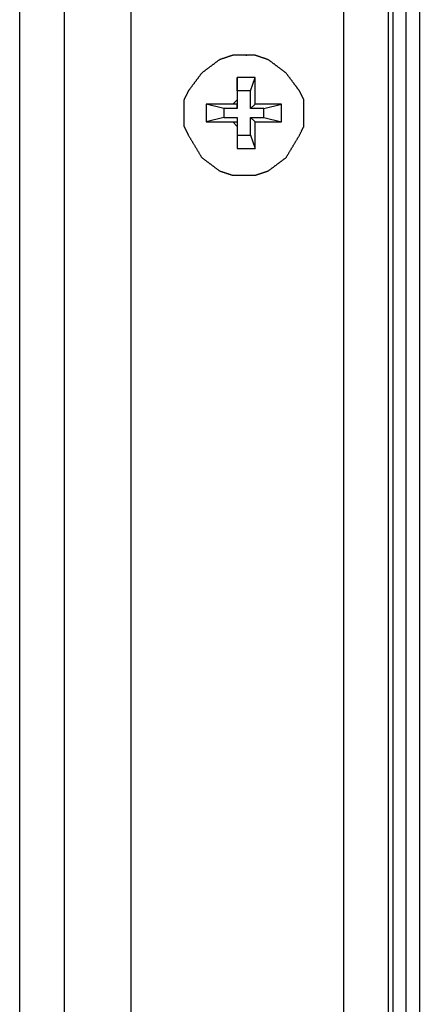
# Model space of a CAD drawing. Units: millimetres. Extents: x 0 to 595, y -1 to 420.
# Drawn here: x 229 to 237, y 85 to 104 of the extents above; entities that cross this region are included whole.
import ezdxf

# ---------------------------------------------------------------- set-up
doc = ezdxf.new("R2010")
doc.units = ezdxf.units.MM
doc.layers.add('3', color=7, linetype='CONTINUOUS', true_color=0xffffff)

msp = doc.modelspace()

# ---------------------------------------------------------------- linework, layer by layer
at = {"layer": '3', "color": 7, "linetype": 'Continuous'}
for p, q in [((235.25, 81.083), (235.25, 152.667)), ((235.25, 81.083), (235.25, 152.667)), ((236.083, 152.667), (236.083, 81.083)), ((236.083, 152.667), (236.083, 81.083)), ((236.167, 152.667), (236.167, 75.417)), ((236.167, 152.667), (236.167, 75.417)), ((236.417, 75.417), (236.417, 152.667)), ((236.417, 75.417), (236.417, 152.667)), ((236.667, 152.667), (236.667, 75.417)), ((236.667, 152.667), (236.667, 75.417)), ((231.25, 151.25), (231.25, 81.667)), ((231.25, 151.25), (231.25, 81.667)), ((229.167, 79.25), (229.167, 139.25)), ((229.167, 79.25), (229.167, 139.25)), ((230, 139.25), (230, 80.083)), ((230, 139.25), (230, 80.083)), ((233.25, 102.25), (233.25, 102.5)), ((233.5, 102.25), (233.583, 102.5)), ((233.25, 102.25), (233.25, 101.917)), ((233.5, 102.25), (233.25, 102.25)), ((233.5, 101.917), (233.5, 102.25)), ((233.25, 102.083), (233.167, 102)), ((233.25, 102.083), (233.25, 102)), ((233.583, 102), (233.583, 102.083)), ((233.583, 102), (233.583, 102.083)), ((233, 101.917), (232.667, 102)), ((233.25, 101.917), (233, 101.917)), ((233, 101.917), (233, 101.75)), ((233.25, 102), (233.167, 102)), ((233.25, 101.917), (233.25, 102)), ((233.5, 101.917), (233.583, 102)), ((233.75, 101.917), (233.5, 101.917)), ((233.75, 101.917), (234.083, 102)), ((233.75, 101.75), (233.75, 101.917)), ((233, 101.75), (232.667, 101.667)), ((233, 101.75), (233.25, 101.75)), ((233.25, 101.75), (233.25, 101.667)), ((233.25, 101.75), (233.25, 101.417)), ((233.5, 101.417), (233.5, 101.75)), ((233.5, 101.75), (233.583, 101.667)), ((233.5, 101.75), (233.75, 101.75)), ((233.75, 101.75), (234.083, 101.667)), ((233.167, 101.667), (233.25, 101.583)), ((233.167, 101.667), (233.25, 101.667)), ((233.25, 101.667), (233.25, 101.583)), ((233.583, 101.583), (233.583, 101.667)), ((233.583, 101.583), (233.583, 101.667)), ((233.25, 101.417), (233.25, 101.167)), ((233.25, 101.417), (233.5, 101.417)), ((233.5, 101.417), (233.583, 101.167))]:
    msp.add_line(p, q, dxfattribs=at)
for points, knots in [([(233.472, 102.917), (233.333, 102.917), (233.25, 102.917), (233.167, 102.917), (233.083, 102.889), (233, 102.861), (232.917, 102.833), (232.806, 102.75), (232.694, 102.667), (232.583, 102.583), (232.5, 102.472), (232.417, 102.361), (232.333, 102.25), (232.306, 102.194), (232.278, 102.139), (232.25, 102.083), (232.25, 102), (232.25, 101.917), (232.25, 101.75), (232.25, 101.667), (232.25, 101.583), (232.278, 101.528), (232.306, 101.472), (232.333, 101.417), (232.417, 101.278), (232.5, 101.139), (232.583, 101), (232.694, 100.917), (232.806, 100.833), (232.917, 100.75), (233, 100.722), (233.083, 100.694), (233.167, 100.667), (233.25, 100.667), (233.333, 100.667), (233.472, 100.667), (233.528, 100.667), (233.583, 100.667), (233.667, 100.694), (233.75, 100.722), (233.833, 100.75), (233.944, 100.833), (234.056, 100.917), (234.167, 101), (234.25, 101.139), (234.333, 101.278), (234.417, 101.417), (234.444, 101.472), (234.472, 101.528), (234.5, 101.583), (234.5, 101.667), (234.5, 101.75), (234.5, 101.917), (234.5, 102), (234.5, 102.083), (234.472, 102.139), (234.444, 102.194), (234.417, 102.25), (234.333, 102.361), (234.25, 102.472), (234.167, 102.583), (234.056, 102.667), (233.944, 102.75), (233.833, 102.833), (233.75, 102.861), (233.667, 102.889), (233.583, 102.917), (233.528, 102.917), (233.472, 102.917), (233.333, 102.917)], [-0.023459, -0.023459, 0, 0, 0.035188, 0.035188, 0.035188, 0.07228, 0.07228, 0.07228, 0.130928, 0.130928, 0.130928, 0.189575, 0.189575, 0.189575, 0.215803, 0.215803, 0.215803, 0.250991, 0.250991, 0.28618, 0.28618, 0.28618, 0.312408, 0.312408, 0.312408, 0.380802, 0.380802, 0.380802, 0.439449, 0.439449, 0.439449, 0.476541, 0.476541, 0.476541, 0.511729, 0.511729, 0.535188, 0.535188, 0.535188, 0.57228, 0.57228, 0.57228, 0.630928, 0.630928, 0.630928, 0.699322, 0.699322, 0.699322, 0.72555, 0.72555, 0.72555, 0.760738, 0.760738, 0.795926, 0.795926, 0.795926, 0.822154, 0.822154, 0.822154, 0.880802, 0.880802, 0.880802, 0.939449, 0.939449, 0.939449, 0.976541, 0.976541, 0.976541, 1, 1, 1.035188, 1.035188]), ([(233.25, 102.5), (233.25, 102.472), (233.25, 102.444), (233.25, 102.361), (233.25, 102.306), (233.25, 102.222), (233.25, 102.194), (233.25, 102.139), (233.25, 102.111), (233.25, 102.083)], [0, 0, 0, 0, 0.2, 0.2, 0.6, 0.6, 0.8, 0.8, 1, 1, 1, 1]), ([(233.583, 102.5), (233.556, 102.5), (233.528, 102.5), (233.472, 102.5), (233.444, 102.5), (233.389, 102.5), (233.361, 102.5), (233.306, 102.5), (233.278, 102.5), (233.25, 102.5)], [0, 0, 0, 0, 0.25, 0.25, 0.5, 0.5, 0.75, 0.75, 1, 1, 1, 1]), ([(233.583, 102.083), (233.583, 102.111), (233.583, 102.139), (233.583, 102.194), (233.583, 102.222), (233.583, 102.306), (233.583, 102.361), (233.583, 102.444), (233.583, 102.472), (233.583, 102.5)], [0, 0, 0, 0, 0.2, 0.2, 0.4, 0.4, 0.8, 0.8, 1, 1, 1, 1]), ([(233.167, 102), (233.139, 102), (233.111, 102), (233.056, 102), (233.028, 102), (232.972, 102), (232.944, 102), (232.889, 102), (232.861, 102), (232.778, 102), (232.722, 102), (232.667, 102)], [0, 0, 0, 0, 0.166667, 0.166667, 0.333333, 0.333333, 0.5, 0.5, 0.666667, 0.666667, 1, 1, 1, 1]), ([(232.667, 102), (232.667, 101.972), (232.667, 101.944), (232.667, 101.889), (232.667, 101.861), (232.667, 101.806), (232.667, 101.778), (232.667, 101.722), (232.667, 101.694), (232.667, 101.667)], [0, 0, 0, 0, 0.25, 0.25, 0.5, 0.5, 0.75, 0.75, 1, 1, 1, 1]), ([(234.083, 102), (234.028, 102), (233.972, 102), (233.889, 102), (233.861, 102), (233.806, 102), (233.778, 102), (233.722, 102), (233.694, 102), (233.639, 102), (233.611, 102), (233.583, 102)], [0, 0, 0, 0, 0.333333, 0.333333, 0.5, 0.5, 0.666667, 0.666667, 0.833333, 0.833333, 1, 1, 1, 1]), ([(234.083, 101.667), (234.083, 101.694), (234.083, 101.722), (234.083, 101.778), (234.083, 101.806), (234.083, 101.861), (234.083, 101.889), (234.083, 101.944), (234.083, 101.972), (234.083, 102)], [0, 0, 0, 0, 0.25, 0.25, 0.5, 0.5, 0.75, 0.75, 1, 1, 1, 1]), ([(232.667, 101.667), (232.722, 101.667), (232.778, 101.667), (232.861, 101.667), (232.889, 101.667), (232.944, 101.667), (232.972, 101.667), (233.028, 101.667), (233.056, 101.667), (233.111, 101.667), (233.139, 101.667), (233.167, 101.667)], [0, 0, 0, 0, 0.333333, 0.333333, 0.5, 0.5, 0.666667, 0.666667, 0.833333, 0.833333, 1, 1, 1, 1]), ([(233.25, 101.583), (233.25, 101.556), (233.25, 101.528), (233.25, 101.472), (233.25, 101.444), (233.25, 101.389), (233.25, 101.361), (233.25, 101.306), (233.25, 101.278), (233.25, 101.222), (233.25, 101.194), (233.25, 101.167)], [0, 0, 0, 0, 0.2, 0.2, 0.4, 0.4, 0.6, 0.6, 0.8, 0.8, 1, 1, 1, 1]), ([(233.583, 101.667), (233.611, 101.667), (233.639, 101.667), (233.694, 101.667), (233.722, 101.667), (233.778, 101.667), (233.806, 101.667), (233.861, 101.667), (233.889, 101.667), (233.972, 101.667), (234.028, 101.667), (234.083, 101.667)], [0, 0, 0, 0, 0.166667, 0.166667, 0.333333, 0.333333, 0.5, 0.5, 0.666667, 0.666667, 1, 1, 1, 1]), ([(233.583, 101.167), (233.583, 101.194), (233.583, 101.222), (233.583, 101.278), (233.583, 101.306), (233.583, 101.361), (233.583, 101.389), (233.583, 101.444), (233.583, 101.472), (233.583, 101.528), (233.583, 101.556), (233.583, 101.583)], [0, 0, 0, 0, 0.2, 0.2, 0.4, 0.4, 0.6, 0.6, 0.8, 0.8, 1, 1, 1, 1]), ([(233.25, 101.167), (233.278, 101.167), (233.306, 101.167), (233.361, 101.167), (233.389, 101.167), (233.444, 101.167), (233.472, 101.167), (233.528, 101.167), (233.556, 101.167), (233.583, 101.167)], [0, 0, 0, 0, 0.25, 0.25, 0.5, 0.5, 0.75, 0.75, 1, 1, 1, 1])]:
    msp.add_open_spline(points, degree=3, knots=knots, dxfattribs=at)

doc.saveas('drawing.dxf')
